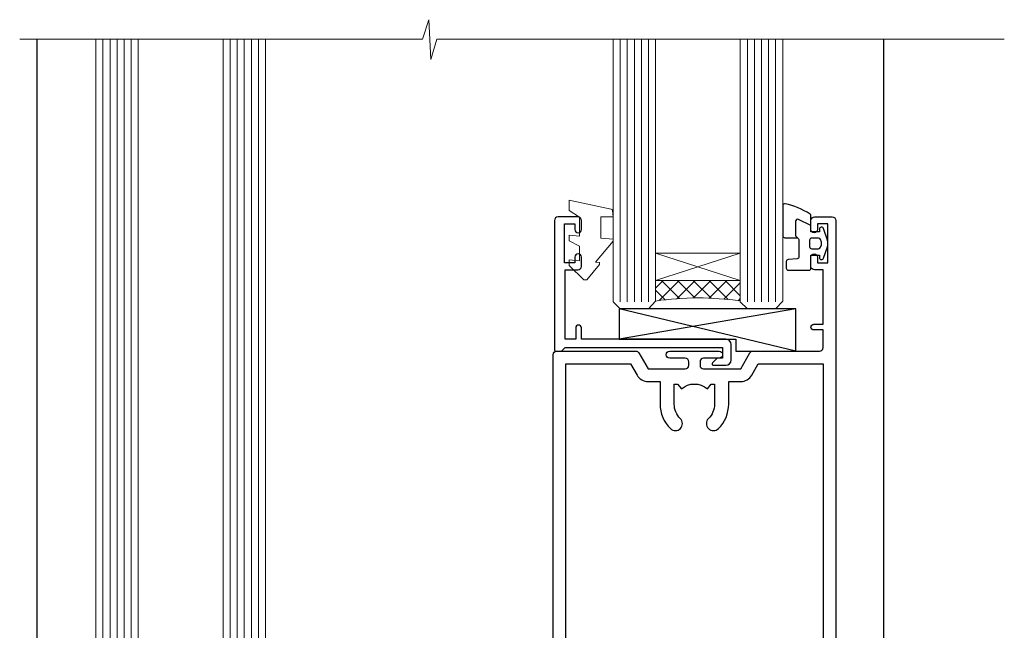
# Model space of a CAD drawing. Extents: x -33 to 228731, y 1577 to 3146.
# Drawn here: x 9144 to 9283, y 2280 to 2366 of the extents above; entities that cross this region are included whole.
import ezdxf

# ---------------------------------------------------------------- set-up
doc = ezdxf.new("R2010")
doc.units = 0
doc.header["$LTSCALE"] = 3
doc.header["$MEASUREMENT"] = 0
doc.layers.get('0').update_dxf_attribs({"linetype": 'CONTINUOUS'})
doc.layers.add('Aluminium Systems Ltd Joinery Detail', color=7, linetype='CONTINUOUS')

# ---------------------------------------------------------------- blocks, each defined once
blk = doc.blocks.new('A762-21692')
at = {"flags": 128}
for points in [[(118.6660321712984, 18.99999963917002), (123.4171758934094, 18.99999963917047, 0.1989123673788268), (123.5585972496458, 19.05857828293255), (123.9000179999834, 19.39999903326974), (130.1000049999834, 19.39999903326974), (130.4414263865507, 19.05857850025534, 0.1989120425159821), (130.5828475660123, 19.0000000332701), (131.8999999999828, 19.00000003326862, 0.9999999999999999), (131.8999999999828, 20.19999803326867), (119.9999989999828, 20.19999803326867), (119.9999989999846, 39.59999803327013), (123.2999979571864, 39.59999803327007, 0.9999999999999999), (123.299997957187, 41.00000011886571), (119.9999990000126, 41.00000011886696), (119.9999990000144, 68.49999963927984, 0.414213562373095), (119.4999990000144, 68.99999963927984), (116.5000000000166, 68.99999963927984, 0.414213562373095), (116.0000000000166, 68.49999963927984), (116.0000000000166, 66.90000363927992, 0.9999999999999999), (116.9999980000159, 66.90000363927992), (116.9999980000159, 68.00000163927778), (118.4999990000144, 68.00000163927778), (118.4999990000126, 60.3000166392785), (116.9999980000159, 60.3000166392785), (116.9999980000159, 61.40001363927966, 0.9999999999999999), (115.9999980000159, 61.40001363927966), (115.999998000018, 58.15137249369671, 1.001507643109843), (116.8999959574185, 58.15001663927977), (116.8999959574087, 58.90001663928068), (118.4999990000126, 58.90001663928068), (118.4999990000126, 45.90000704260181), (116.8999959574087, 45.90000704260181), (116.899995957418, 46.65000704260545, 1.001507643109857), (115.9999980000257, 46.64865118818123), (115.9999980000141, 45.40000704260181, 0.4142135623736278), (116.4999980000141, 44.9000070426009), (117.4999990000108, 44.90000704260272, -0.4142135623735279), (117.9999990000115, 44.40000704260272), (117.9999990000097, 30.79999963927547), (68.50000000001967, 30.79999963927549), (68.50000000002018, 44.90000704260365), (70.500000000022, 44.90000704260171, 0.4142135623741606), (71.00000000002211, 45.40000704260365), (71.00000000001586, 46.64865118818125, 1.001507643109851), (70.1000020426199, 46.65000704260547), (70.10000204262923, 45.90000704260183), (68.50000000001836, 45.90000704260183), (68.50000000001836, 58.90001663928069), (70.10000204262559, 58.90001663928069), (70.10000204261945, 58.15001663927978, 1.001507643110861), (71.00000000001631, 58.15137249369582), (71.00000000001654, 61.40001363927877, 0.9999999999999999), (70.00000000001654, 61.40001363927877), (70.00000000001654, 60.30001663927851), (68.50000000001836, 60.30001663927851), (68.50000000001654, 68.0000016392778), (70.00000000001654, 68.0000016392778), (70.00000000001677, 66.90000463927936, 0.9999999999999999), (71.00000000001631, 66.90000463927936), (71.00000000001654, 68.49999963926984, 0.414213562373095), (70.50000000001654, 68.99999963926984), (37.00000000010203, 68.99999963926984, 0.414213562373095), (36.50000000010203, 68.49999963926984), (36.50000000010203, 67.19999963927421, 0.9999999999999999), (37.40000000009621, 67.19999963927421), (37.40000000009621, 67.99999963926984), (38.90000000009621, 67.99999963926984), (38.90000000009621, 62.49999963926984), (37.40000000009621, 62.49999963926984), (37.40000000009621, 63.29999963927276, 0.9999999999999999), (36.50000000010203, 63.29999963927276), (36.50000000010203, 61.99999963926984, 0.414213562373095), (37.00000000010203, 61.49999963926984), (38.90000000009621, 61.49999963926984), (38.90000000009621, 53.79999963927276), (36.90000000010349, 53.79999963927276, 0.9999999999999999), (36.90000000010349, 52.99999963926984), (38.90000000009621, 52.99999963926984), (38.90000000009621, 49.99999963926984), (28.28867540872324, 49.99999963926905, 0.267949192432259), (27.85566270683057, 49.74999963926973), (26.55662460115144, 47.49999963926984), (22.00000027412915, 47.49999963926986), (22.00000027412915, 48.99999963926986), (23.50000027412915, 48.99999963926986, 0.9999999999999999), (23.50000027412915, 49.99999963926986), (0.5000000000147224, 49.99999963926986, 0.414213562373095), (1.472244548494928e-11, 49.49999963926986), (1.56319401867222e-13, 0.5000000000000178, 0.4142135623730617), (0.5000000000001563, 1.77635683940025e-14), (6.39999999999911, 2.451372438372346e-13, 0.414213562373095), (6.89999999999911, 0.5000000000002451), (6.89999999999911, 3.84999999999879, 0.1952598447288612), (5.923584905658956, 6.254969379115455, 0.9999999999999999), (4.776415094338674, 5.139621261263773, -0.1952598447288648), (5.299999999999088, 3.84999999999879), (5.299999999999088, 2.000000000000245), (5.002334317677921, 2.000000000000245), (4.639157077919762, 2.43281778022892, -0.3639702342664413), (2.260842922080244, 2.432817780229829), (1.897665682321346, 2.000000000000245), (1.600000000000179, 2.000000000000245), (1.600000000000293, 3.84999999999879, -0.1952598447288679), (2.123584905662469, 5.139621261263773, 0.6408245487452099), (1.599998588845025, 6.495731379691978), (1.599998588854014, 19.46078016422895), (2.373203669605395, 20.80001064876878, 0.4142135623690321), (2.299998588845703, 21.07321572952539), (1.599998588852195, 21.47736091795948), (1.599998588855833, 29.00001072535021), (7.949999999998504, 29.00001072535118), (7.949999999998731, 24.00001072534635, 0.4142135623720295), (8.449999999996685, 23.50001072534657), (14.34999999999598, 23.50001072534987, 0.4142135623730784), (14.84999999999575, 24.00001072534998), (14.84999999999575, 25.00001072534998, 0.414213562373095), (14.34999999999575, 25.50001072534998), (14.04573129132171, 25.50001072534919, 0.6408239254472202), (12.68962126126217, 26.02359563101142, -0.1952598447288604), (11.39999999999718, 25.50001072535089), (9.54999999999864, 25.50001072535089), (9.54999999999864, 25.79767640767206), (9.982817780227315, 26.16085364743028, -0.3639702342664486), (9.982817780228281, 28.53916780326974), (9.54999999999864, 28.90234504302864), (9.54999999999864, 29.2000107253498), (11.39999999999718, 29.20001072534975, -0.1952598447288628), (12.68962126126217, 28.67642581968757, 0.5542191990959308), (14.00722952786787, 29.00001072535203), (38.59999999999449, 29.00001072535202), (38.59999999999449, 21.59281988573867), (37.69999999999725, 21.07320464347038, 0.4142135623809478), (37.62679491924449, 20.79999956271002), (38.66602541381961, 18.99999954531836), (39.50000005514191, 18.99999963730102, 0.4142135300680742), (39.99999999999379, 19.49999963730102), (39.99999999999379, 29.00001072535202), (56.54999999999853, 29.00001072535759), (56.5499999999987, 24.00001072534633, 0.4142135623720295), (57.04999999999666, 23.50001072534656), (62.94999999999601, 23.50001072534986, 0.414213562373095), (63.44999999999573, 24.00001072534997), (63.44999999999573, 25.00001072534997, 0.414213562373095), (62.94999999999573, 25.50001072534997), (62.64573129132174, 25.50001072534917, 0.6408239254472202), (61.2896212612622, 26.02359563101141, -0.1952598447288604), (59.99999999999721, 25.50001072535088), (58.14999999999867, 25.50001072535088), (58.14999999999867, 25.79767640767205), (58.58281778022734, 26.16085364743026, -0.3639702342664486), (58.58281778022831, 28.53916780326972), (58.14999999999867, 28.90234504302862), (58.14999999999867, 29.20001072534979), (59.99999999999721, 29.20001072534973, -0.1952598447288628), (61.2896212612622, 28.67642581968756, 0.5542192105843267), (62.6072295366568, 29.00001075206774), (79.99999899998352, 29.00001036250194), (79.9999989999835, 19.49999963729374, 0.4142135300680742), (80.49999894483538, 18.99999963729374), (81.33397358615763, 18.99999954531109), (82.37320408073411, 20.79999956270195, 0.4142135623810405), (82.299998999978, 21.07320464346174), (81.39999899998276, 21.59281988573173), (81.39999899998276, 29.00001072534474), (105.992770472128, 29.00001072534745, 0.5542191990939959), (107.3103787387322, 28.67642581968754, -0.1952598447288625), (108.5999999999972, 29.20001072534801), (110.4499999999957, 29.20001072534977), (110.4499999999957, 28.90234504302861), (110.0171822197661, 28.53916780326971, -0.3639702342664353), (110.017182219767, 26.16085364743025), (110.4499999999957, 25.79767640767203), (110.4499999999957, 25.50001072535087), (108.5999999999972, 25.50001072535087, -0.1952598447288625), (107.3103787387322, 26.02359563101139, 0.6408239254472079), (105.9542687086726, 25.50001072534916), (105.6499999999993, 25.50001072534961, 0.4142135623730784), (105.1499999999987, 25.00001072534996), (105.1499999999987, 24.00001072534996, 0.414213562373095), (105.6499999999987, 23.50001072534996), (111.5499999999956, 23.50001072534677, 0.4142135623720462), (112.0499999999957, 24.00001072534632), (112.0499999999958, 29.00001072534751), (118.4000004111199, 29.00001072534655), (118.4000004111235, 21.4773609179549), (117.7000004111301, 21.07321572952263, 0.4142135623694759), (117.6267953303742, 20.8000106487658), (118.6660257706912, 19.00001072534655)], [(2.864083313016323, 44.59485113304233), (1.600000000017218, 44.80001784038087), (1.600000000017218, 48.39999963926938), (20.40000027413126, 48.39999963926938), (20.40000027413126, 47.4999996392694, 0.414213562373095), (22.00000027413128, 45.89999963926938), (26.55662460115357, 45.89999963926937, 0.2679491924308902), (27.94226524720798, 46.69999963926819), (28.92376070483252, 48.39999963926857), (38.90000000009846, 48.39999963926937, 0.4142135623730742), (40.50000000009837, 49.99999963926939), (40.50000000009837, 67.39999963926937), (66.90000000002013, 67.39999963926937), (66.90000000002013, 44.80001784038177), (65.63591668702114, 44.59485113304231, 1.00450019260716), (65.76762634978186, 43.80577593899181), (66.90000000001825, 44.00001784038523), (66.90000000002223, 37.74641890134376, 0.5773502691895758), (66.90000000002263, 37.05359857831627), (66.90000000002672, 30.79999963927503), (1.600000000017218, 30.79999963927505), (1.600000000017218, 44.00001784038615), (2.732373650255482, 43.80577593899183, 1.004500192607019)]]:
    blk.add_lwpolyline(points, format="xyb", close=True, dxfattribs=at)
blk = doc.blocks.new('A746-21596')
at = {"flags": 128}
blk.add_lwpolyline([(45.69992389242555, 15.60000693702338), (45.69992389242555, 13.90000744772757), (46.29992184981859, 13.90000744772766, -0.5773502691899562), (46.73293455171154, 13.15000744772848), (45.41953913469359, 10.87513985502937, -0.7673269879790214), (44.29992389242403, 11.1751398550291), (44.29992389242449, 14.90000693702268), (31.19996089242539, 14.9000069370245, 0.4142135623730784), (30.69996089242534, 14.4000069370245), (30.69996089242539, 0.2000000443456145, -0.4142135623731783), (30.49996089242546, 4.434559741639532e-08), (29.39996089242385, 4.43457679466519e-08, -0.4142135623730118), (29.1999608924238, 0.2000000443457566), (29.19996089242477, 14.28397954402317, 0.3365816055587775), (28.83434393264446, 14.76558228332323, -0.3365816055589566), (25.54379129461773, 19.10000693702517), (25.54379129461938, 26.98921957996913, 0.1526777900874912), (25.45474889516919, 27.27402451417927, 0.5236429877479629), (21.34517288967513, 27.27402451418473, 0.1526777900880609), (21.25613049022405, 26.98921957997379), (21.25613049022257, 19.10000693702341, -0.3365816055584279), (17.96557785220472, 14.76558228332453, 0.3365816055589025), (17.59996089242452, 14.28397954402411), (17.59996089242469, 0.200000044345586, -0.4142135623730118), (17.3999608924247, 4.434562583810475e-08), (16.29996089242383, 4.434559741639532e-08, -0.4142135623730534), (16.09996089242389, 0.2000000443456145), (16.09996089242406, 14.40000693702311, 0.4142135623731283), (15.59996089242406, 14.90000693702316), (2.499997892415706, 14.90000693702268), (2.499997892416161, 11.17513985502904, -0.7673269879788713), (1.380382650146601, 10.87513985502932), (0.0669872331287138, 13.15000744772851, -0.5773502691900038), (0.4999999350216058, 13.9000074477276), (1.099997892414763, 13.90000744772763), (1.099997892414763, 15.60000693702338, -0.4142135623730949), (1.599997892414763, 16.10000693702344), (16.75613049022252, 16.10000693702341, 0.4142135623730896), (19.75613049022255, 19.10000693702338), (19.75613049022479, 27.38828798331303, -0.114256856872022), (19.80701186133899, 27.6080434319106, -0.6239878138610678), (26.99290992350143, 27.60804343191066, -0.1142568568720586), (27.04379129461626, 27.38828798331298), (27.04379129461773, 19.1000069370225, 0.4142135623731145), (30.04379129461779, 16.10000693702338), (45.19992389242549, 16.10000693702344, -0.4142135623731117)], format="xyb", close=True, dxfattribs=at)
blk = doc.blocks.new('A759-21644')
at = {"flags": 128}
for points in [[(11.70801253984035, 100.0000000080557, -0.2679491924307772), (12.14102524173239, 99.75000000805636), (13.44006334741397, 97.50000000805389), (18.70000017169849, 97.50000000805389, 0.414213562373095), (19.20000017169849, 98.00000000805389), (19.20000017169849, 98.50000000807253, 0.414213562373095), (18.70000017169849, 99.00000000807253), (16.50000017169413, 99.00000000807253, -0.9999999999999999), (16.50000017169413, 100.000000008058), (23.49999977420856, 100.0000000080543, -0.9999999999999999), (23.49999977420856, 99.00000000805434), (21.30000017170522, 99.00000000805343, 0.414213562372762), (20.80000017170522, 98.50000000805389), (20.80000017170522, 98.00000000805412, 0.4142135623732948), (21.30000017170431, 97.50000000805389), (26.55993659848963, 97.50000000805389), (27.8589747041712, 99.75000000805616, -0.2679491924307975), (28.29198740606324, 100.0000000080557), (37.69999997296208, 100.0000000080557, 0.414213562373095), (38.19999997296208, 100.5000000080557), (38.19999997296208, 103.0000000080562), (36.89999997291369, 103.0000000080562, -0.9999999999999999), (36.89999997291369, 103.8000000080591), (38.19999997296208, 103.8000000080591), (38.19999997296117, 111.5000000080562), (36.99999997291224, 111.5000000080562, -0.414213562373095), (36.49999997291224, 112.0000000080562), (36.49999997291224, 113.3000000080591, -0.9999999999999999), (37.39999997291369, 113.3000000080591), (37.39999997291369, 112.5000000080562), (38.89999997291369, 112.5000000080562), (38.89999997291369, 118.0000000080562), (37.39999997291369, 118.0000000080562), (37.39999997291369, 117.2000000080605, -0.9999999999999999), (36.49999997291224, 117.2000000080605), (36.49999997294861, 118.5000000080562, -0.414213562373095), (36.99999997294861, 119.0000000080562), (39.49999997294861, 119.0000000080566, -0.414213562373095), (39.99999997294861, 118.5000000080566), (39.99999997294861, 0.5000000080704865, -0.414213562373095), (39.49999997294861, 8.07048650131037e-09), (38.69999997294934, 8.07048650131037e-09, -0.414213562373095), (38.19999997294934, 0.5000000080704865), (38.19999997294934, 45.50000000805662, 0.414213562373095), (37.69999997296208, 46.00000000805662), (25.99999493531385, 46.00000000805653, -0.4142135623731283), (25.49999493531385, 46.50000000805659), (25.49999493531385, 48.50000000805844), (14.5000050105088, 48.50000000805844), (14.50000501050971, 46.50000000805659, -0.4142135623731283), (14.00000501050971, 46.00000000805662), (2.299999972953344, 46.00000000805662, 0.414213562373095), (1.799999972953344, 45.50000000805662), (1.799999972953344, 0.5000000080704865, -0.414213562373095), (1.299999972953344, 8.07048650131037e-09), (0.4999999729522528, 8.07048650131037e-09, -0.414213562373095), (-2.704774715311942e-08, 0.5000000080704865), (-2.704683765841764e-08, 99.50000000805571, -0.414213562373095), (0.4999999729531623, 100.0000000080557)], [(25.49999493531385, 50.3000000080595), (24.84999997291169, 50.30000000805958), (24.84999997291169, 53.50000084636676, 0.2010392773484069), (23.40129867420973, 56.95740842207269, 1), (21.99870127161256, 55.53167333930728, -0.2010392773484085), (22.84999997291169, 53.50000084636679), (22.84999997291169, 50.65000084636662), (22.3914339217651, 50.65000084636662), (21.83194466051708, 51.31677418347712, -0.3639702342660321), (18.16805528530557, 51.31677418347709), (17.60856602405755, 50.65000084636662), (17.14999997291187, 50.65000084636662), (17.14999997291187, 53.50000084636676, -0.201039277348407), (18.00129867421009, 55.53167333930728, 0.9999999999999999), (16.59870127161292, 56.95740842207275, 0.2010392773484081), (15.14999997291187, 53.5000008463667), (15.14999997291187, 50.30000000805958), (14.50000501051426, 50.30000000805953, 0.4142135623730996), (12.70000501051499, 48.50000000805954), (12.70000501051499, 47.80000000805722), (1.799999972912417, 47.80000000805617), (1.799999972912417, 98.20000000805615), (10.95745718985444, 98.20000000805524), (11.88121762056352, 96.60000000805078, 0.267949192430764), (13.44006334737486, 95.70000000805274), (15.14999997291187, 95.70000000805274), (15.14999997291187, 92.49999916974556, 0.2010392773484069), (16.59870127161383, 89.04259159403964, 0.9999999999999997), (18.00129867421009, 90.46832667680505, -0.2010392773484118), (17.14999997291187, 92.49999916974556), (17.14999997291187, 95.3499991697457), (17.60856602405755, 95.3499991697457), (18.16805528530557, 94.6832258326352, -0.3639702342660414), (21.83194466051708, 94.6832258326352), (22.3914339217651, 95.3499991697457), (22.84999997291169, 95.3499991697457), (22.84999997291169, 92.49999916974556, -0.201039277348412), (21.99870127161256, 90.46832667680505, 0.9999999999999997), (23.40129867420973, 89.04259159403964, 0.2010392773484095), (24.84999997291169, 92.49999916974556), (24.84999997291169, 95.70000000805268), (26.55993659844961, 95.70000000805274, 0.2679491924308261), (28.11878232526095, 96.60000000805101), (29.04254275596912, 98.20000000805479), (38.19999997292115, 98.20000000805365), (38.19999997292115, 47.80000000805867), (27.29999493531312, 47.80000000805731), (27.29999493531312, 48.50000000805952, 0.414213562373095)]]:
    blk.add_lwpolyline(points, format="xyb", close=True, dxfattribs=at)
blk = doc.blocks.new('SH270B')
at = {"color": 0}
for p, q in [((-1.75, 0.5), (-3.291805039936662, 5.841786893825883)), ((-1.431818181818016, 0.5), (-2.691407912376235, 5.900744743683845)), ((-1.113636363636033, 0.5), (-2.088822380152124, 5.948031489673667)), ((-0.7954545454540494, 0.5), (-1.484530893587362, 5.983566916577274)), ((-0.4772727272720658, 0.5), (-0.8790187969134422, 6.007290743613339)), ((-0.1590909090900823, 0.5), (-0.2727735049538751, 6.019162726694503)), ((0.1590909090900823, 0.5), (0.3337163237101777, 6.019162726694503)), ((0.4772727272720658, 0.5), (0.9399616156697448, 6.007290743613339)), ((0.7954545454540494, 0.5), (1.545473712343664, 5.983566916577274)), ((1.113636363636033, 0.5), (2.149765198908426, 5.948031489673667)), ((1.431818181818016, 0.5), (2.752350731132537, 5.900744743683845)), ((1.75, 0.5), (3.352747858692965, 5.841786893825883))]:
    blk.add_line(p, q, dxfattribs=at)
blk.add_lwpolyline([(-3.450000000000728, 0), (3.450000000000728, 0), (3.450000000000728, 0.5), (-3.450000000000728, 0.5)], close=True, dxfattribs=at)
blk = doc.blocks.new('PBF69750-4B')
for p, q in [((-0.1590909090909065, 0.5), (-0.3238383436514738, 8.49830346278545)), ((0.1590909090909207, 0.5), (0.3238383436514596, 8.49830346278545)), ((-1.750000000000014, 0.5), (-3.322276449314941, 7.321139697068929)), ((-1.431818181818187, 0.5), (-2.721879321754528, 7.380097546926656)), ((-1.113636363636374, 0.5), (-2.119293789530161, 7.427384292916386)), ((-0.7954545454545467, 0.5), (-1.515002302965286, 7.462919719820221)), ((-0.4772727272727337, 0.5), (-0.9094902062915224, 7.486643546856435)), ((0.4772727272727337, 0.5), (0.9094902062915367, 7.486643546856435)), ((0.795454545454561, 0.5), (1.515002302965286, 7.462919719820221)), ((1.113636363636374, 0.5), (2.119293789530161, 7.427384292916386)), ((1.431818181818201, 0.5), (2.721879321754528, 7.380097546926656)), ((1.750000000000014, 0.5), (3.322276449314955, 7.321139697068929))]:
    blk.add_line(p, q)
blk.add_lwpolyline([(-3.450000000000003, 0), (3.449999999999989, 0), (3.449999999999989, 0.5), (-3.450000000000003, 0.5)], close=True)
blk = doc.blocks.new('SH272B')
blk.add_blockref('PBF69750-4B', (-3.552713678800501e-15, 0))
blk = doc.blocks.new('SH180')
for p, q in [((-11, 43.19999999999996), (-11, 46.19999999999996)), ((11, 43.19999999999996), (11, 46.19999999999996)), ((-14, 43.19999999999996), (14, 43.19999999999996)), ((-8.095109035363805, 21.80373939717617), (-6.991491590910471, 22.37582142627764)), ((8.095109035363805, 21.80373939717617), (6.991491590910471, 22.37582142627764)), ((-10.23191942669732, 21.28282413017982), (-12.01954981558862, 21.28282413017982)), ((10.23191942669732, 21.28282413017982), (12.01954981558862, 21.28282413017982)), ((-3.708099243547849, -2.5), (-3.708099243547849, 1.525485407827546)), ((3.708099243547849, -2.5), (3.708099243547849, 1.525485407827546))]:
    blk.add_line(p, q)
for points in [[(4.5, 5.799999999999983), (14, 5.799999999999983), (14, 46.19999999999996), (-14, 46.19999999999996), (-14, 5.799999999999983), (-4.5, 5.799999999999983), (-4.5, 7.299999999999983, -0.414213562373095), (-2, 9.799999999999983), (2, 9.799999999999983, -0.414213562373095), (4.5, 7.299999999999983), (4.5, 5.799999999999983)], [(-0.6500000000000341, 24.34999999999997), (-0.6500000000000057, 22.74999999999997), (0.6500000000000057, 22.74999999999997), (0.6500000000000057, 24.34999999999997, -0.414213562373095), (1.650000000000006, 25.34999999999997), (3.25, 25.34999999999997), (3.25, 26.64999999999998), (1.650000000000034, 26.64999999999998, -0.4142135623730935), (0.6500000000000341, 27.64999999999998), (0.6499999999999773, 29.24999999999997), (-0.6500000000000341, 29.24999999999997), (-0.6500000000000341, 27.64999999999998, -0.414213562373095), (-1.650000000000034, 26.64999999999998), (-3.25, 26.64999999999998), (-3.25, 25.34999999999997), (-1.650000000000034, 25.34999999999994, -0.4142135623730919)]]:
    blk.add_lwpolyline(points, format="xyb", close=True)
for points in [[(-7.548507920074996, 23.75597389040027, 0.5896434134317015), (-12.01954981558862, 21.28282413017982), (-12.01954981558862, 5.799999999999983)], [(12.01954981558862, 5.799999999999983), (12.01954981558862, 21.28282413017982, 0.5896434134317005), (7.548507920074996, 23.75597389040027, 0.5896434134317005)], [(10.23191942669732, 5.799999999999983), (10.23191942669732, 21.28282413017982, 0.7855042268926293), (8.095109035363805, 21.80373939717617, -0.6079992189083206), (-8.095109035363805, 21.80373939717617, 0.7855042268926293), (-10.23191942669732, 21.28282413017982), (-10.23191942669732, 5.799999999999983)], [(-10.5, 5.799999999999983), (-10.5, -1.800000000000011), (-4.5, -1.800000000000011), (-4.5, -0.3000000000000114, -0.414213562373095), (-2, 2.199999999999989), (2, 2.199999999999989, -0.414213562373095), (4.5, -0.3000000000000114), (4.5, -1.800000000000011), (10.5, -1.800000000000011), (10.5, 5.799999999999983)], [(-4.899999999999977, -1.800000000000011), (-4.899999999999977, -2.399999999999977, 0.414213562373095), (-4.800000000000011, -2.5), (-3.708099243547849, -2.5, -0.6741998624632421), (3.708099243547849, -2.5), (4.800000000000011, -2.5, 0.414213562373095), (4.899999999999977, -2.399999999999977), (4.899999999999977, -1.800000000000011)]]:
    blk.add_lwpolyline(points, format="xyb")
blk.add_lwpolyline([(-4.25, 8.389724735885153), (-4.25, 8.199999999999989), (4.25, 8.199999999999989), (4.25, 8.389724735885153)])
for radius in [7.875, 7]:
    blk.add_circle((0, 25.99999999999997), radius)
blk = doc.blocks.new('SH194')
blk.add_lwpolyline([(3.700000178564508, 6.499999884252587, 0.4142135623730949), (3.200000181136013, 5.999999886824092), (3.200000181136014, 0.4999998842526026, -0.414213562373095), (2.700000181136014, -1.157473974444656e-07), (1.811360164083453e-07, -1.157473974444656e-07), (1.811360164083453e-07, 40.39999988425259), (2.700000181136014, 40.39999988425259, -0.414213562373095), (3.200000181136014, 39.89999988425259), (3.200000181136014, 34.3999998816811, 0.414213562373095), (3.700000178564508, 33.8999998842526)], format="xyb", close=True)
blk = doc.blocks.new('C438-21617')
at = {"flags": 128}
blk.add_lwpolyline([(1.499999967791013, 3.699999993124436), (1.499999967791013, 13.49999999312371), (3.299999967819844, 13.49999999312337, 0.4142135623720295), (3.799999967820185, 13.99999999312189), (3.799999967819844, 15.29999999312662, 0.9999999999999999), (2.899999967825664, 15.29999999312662), (2.899999967825664, 14.49999999312371), (1.399999967825664, 14.49999999312371), (1.399999967825664, 19.99999999312371), (2.899999967825664, 19.99999999312371), (2.899999967825664, 19.19999999312807, 0.9999999999999999), (3.799999967819844, 19.19999999312807), (3.799999967819844, 20.49999999312371, 0.414213562373095), (3.299999967819844, 20.99999999312371), (0.4999999678196616, 20.99999999312371, 0.414213562373095), (-3.218033839402779e-08, 20.49999999312371), (-3.218033839402779e-08, 2.199999993124436, 0.4142135623724291), (0.1999999678199345, 1.999999993123708), (0.9999999678196616, 1.999999993123708), (1.499999967819662, 2.499999993123708), (23.79999996782121, 2.499999993123708), (23.79999996782121, 0.9999999931237085), (23.01714196782072, 0.9999999931237085), (22.35856332405942, 0.3414213493592229, 0.6681786379198802), (22.49998468029557, -6.876291536173085e-09), (24.24998996782128, -6.876291536173085e-09, 0.414213562373095), (24.99998996782128, 0.7499999931237085), (24.99998996782128, 2.949999993124436, 0.414213562373095), (24.24998996782128, 3.699999993124436), (3.799999967823425, 3.699999993124436), (3.799999967823481, 5.299999993122867, 0.9999999999999999), (2.999999967824209, 5.299999993122867), (2.999999967824266, 3.699999993124436)], format="xyb", close=True, dxfattribs=at)
blk = doc.blocks.new('CO112-Comp')
blk.add_lwpolyline([(-2.40000000000007, 2.549999999999727), (-4.173214521477782, 3.376863510916451, 0.5486187866266629), (-4.600000000000001, 3.104971174805428), (-4.600000000000115, 1.174264068711523, 0.1989123673796485), (-4.512132034356092, 0.9621320343555908), (-4.187867965644138, 0.6378679656437498, -0.1989123673796545), (-4.100000000000229, 0.4257359312878179), (-4.100000000000001, -1.867621053448261, -0.3888787318529966), (-4.373853277175705, -2.166479462875827), (-5.62614672282448, -2.27604094277774, 0.3888787318529857), (-5.900000000000297, -2.574899352205307), (-5.900000000000183, -3.500000000000227, 0.414213562373095), (-5.600000000000229, -3.800000000000182), (-2.700000000000138, -3.800000000000182, 0.4142135623730795), (-2.40000000000007, -3.500000000000227), (-2.40000000000007, -1.650000000000205), (-1.200000000000252, -1.650000000000205), (-1.200000000000252, -2.000000000000227, 0.8512240770329532), (-0.6153026492116638, -2.094590794763576), (-0.07651324605726728, -0.4729539738173116, 0.1617773616314338), (-0.07651324605726728, 0.4729539738173116), (-0.6153026492115501, 2.094590794763576, 0.8512240770330307), (-1.200000000000138, 1.999999999999773), (-1.200000000000138, 1.64999999999975), (-2.40000000000007, 1.64999999999975), (-2.40000000000007, 3.899999999999864, 0.2573433522284663), (-2.539810225881284, 4.153651801230905, 0.08655377045350035), (-6.035137328684941, 5.592904137679353, 0.4795836626625757), (-6.399999999999956, 5.299999999999727), (-6.400000000000183, 1.099999999999682, 0.4142135623730932), (-6.100000000000229, 0.7999999999997272), (-4.350000000000229, 0.7999999999997272)], format="xyb")
blk.add_lwpolyline([(-1.333387482443846, 0.7499999999997726), (-2.299999999999819, 0.7499999999997726, 0.414213562373095), (-2.599999999999887, 0.4499999999998181), (-2.600000000000001, -0.4500000000002728, 0.4142135623731504), (-2.300000000000046, -0.7500000000002274), (-1.33338748244396, -0.7500000000002274, 0.3230919796660772), (-1.04869013165544, -0.5445907947637352), (-0.9306052984229392, -0.1891815895269247, 0.1617773616314338), (-0.9306052984228255, 0.1891815895269247), (-1.048690131655213, 0.5445907947632804, 0.3230919796661059)], format="xyb", close=True)
blk = doc.blocks.new('EL272')
for p, q in [((25, 6), (0, 1.700000000000003)), ((25, 0), (0, 6))]:
    blk.add_line(p, q)
blk.add_lwpolyline([(16.5, 0), (25, 0), (25, 6), (0, 6), (0, 1.700000000000003), (16.5, 1.700000000000003)], close=True)
blk = doc.blocks.new('DY445')
at = {"color": 1, "linetype": 'ByBlock', "lineweight": 5}
blk.add_lwpolyline([(1.500000069558155, 8.843974509445616), (6.955815479159355e-08, 9.781278537308935), (6.955815479159355e-08, 11.28127853730894), (5.988439076417308, 10.00599328645694, -0.3639702342661976), (6.170246867486185, 9.82418549538761), (6.250000069558155, 8.912602224390866), (4.500000069558155, 8.912602224390866), (4.500000069558155, 5.912602224390866), (6.250000069558155, 5.759497063219897), (6.250000069558155, 5.459497063220624), (3.761277983271611, 2.493553575919577), (4.300000069558337, 2.446421500579163), (4.300000069558337, 2.146421500578981), (2.498938744638963, 1.96124346985016e-07), (2.095436726808202, 1.96124346985016e-07), (6.955815479159355e-08, 2.022622753740507), (6.955815479159355e-08, 2.822622753740688), (1.500000069558155, 2.691389758451805), (1.500000069558155, 4.774702327408704), (6.955815479159355e-08, 5.506301210257334), (6.955815479159355e-08, 6.306301210257516), (1.500000069558155, 6.175068214968633)], format="xyb", close=True, dxfattribs=at)
blk = doc.blocks.new('A724-21702')
at = {"flags": 128}
blk.add_lwpolyline([(2.590514084781738, 2.630274416370526), (1.745954026422645, 3.024099239354371), (2.474869480991195, 8.400005590016079), (5.452270704435271, 8.400005590016079, 0.9999999999999999), (5.452270704435271, 9.800005590015715), (1.688664533853192, 9.800005590015715, 0.375269837926041), (1.19319823207379, 9.367185526016684), (0.3080262170331238, 2.838853841923196, 0.3296728300289797), (0.6486394913229319, 2.211731907718786), (1.285802639783491, 1.914617852099752), (0.04239784927815293, 0.3231322950643403, 0.6248693519078697), (0.1999999999998394, 0), (36.60453706254295, -7.389644451905042e-13, 0.6248693519077947), (36.76213921326475, 0.323132295064454), (35.51873442276021, 1.914617852099752), (36.15589757122054, 2.211731907718757, 0.3284042794703272), (36.49688617631207, 2.836132503142778), (35.61134517681287, 9.367185526016684, 0.3752698379260364), (35.11587887503358, 9.800005590015715), (31.3522727044515, 9.800005590015715, 0.9999999999999999), (31.3522727044515, 8.400005590016079), (34.32967392789535, 8.400005590016079), (35.0585890050693, 3.024102022720626), (34.21402297776105, 2.630274416370526, 0.4823427408189074), (34.03132673182747, 1.86928978518813), (34.39797609566224, 1.399999999998897), (2.406560966883511, 1.400000000002649), (2.773210330716232, 1.869289785188073, 0.4823427408185345)], format="xyb", close=True, dxfattribs=at)
blk = doc.blocks.new('Architectural Sliding Door Sill')
at = {"layer": 'Aluminium Systems Ltd Joinery Detail', "lineweight": 5}
h = blk.add_hatch(dxfattribs=at)
h.set_pattern_fill('NET', color=256, scale=0.5, angle=-45.00000000000003)
h.set_pattern_definition([(314.9999999999999, (-985.8272729085393, 28.88915114071278), (1.122532015133645, 1.122532015133644), []), (44.99999999999994, (-985.8272729085393, 28.88915114071278), (-1.122532015133644, 1.122532015133645), [])])
edge = h.paths.add_edge_path(flags=16)
edge.add_line((-30.39444948746359, 148.1560265350199), (-30.39444948746132, 148.0644444653517))
edge.add_arc((-41.00170810000554, 143.1560265349717), 11.68787841537862, 384.8319352716503, 385.3276199955537)
edge.add_line((-30.43731025383431, 148.1560265350199), (-30.39444948746359, 148.1560265350199))
edge = h.paths.add_edge_path()
edge.add_arc((-26.31455090729742, 104.7773720284231), 41.40080368300143, 441.65171969990297, 458.3175604671623, ccw=False)
edge.add_line((-20.30356930707831, 145.7394843494476), (-20.30356930707831, 148.6504160416443))
edge.add_line((-20.30356930707831, 148.6504160416443), (-32.30356930707887, 148.6504160416298))
edge.add_line((-32.30356930707876, 148.6504160416298), (-32.30356930707764, 145.7427013229069))
h = blk.add_hatch(dxfattribs=at)
h.set_pattern_fill('NET', color=256, scale=0.5, angle=-45.00000000000003)
h.set_pattern_definition([(314.9999999999999, (-1059.023702601348, -79.96084870242157), (1.122532015133645, 1.122532015133644), []), (44.99999999999994, (-1059.023702601348, -79.96084870242157), (-1.122532015133644, 1.122532015133645), [])])
edge = h.paths.add_edge_path(flags=16)
edge.add_line((-103.5908791802722, 39.30602669188556), (-103.5908791802699, 39.21444462221734))
edge.add_arc((-114.1981377928141, 34.30602669183736), 11.68787841537862, 384.8319352716503, 385.3276199955537)
edge.add_line((-103.6337399466429, 39.30602669188556), (-103.5908791802722, 39.30602669188556))
edge = h.paths.add_edge_path()
edge.add_arc((-99.510980600106, -4.072627814712177), 41.40080368300143, 441.65171969990297, 458.3175604671623, ccw=False)
edge.add_line((-93.49999899988688, 36.88948450631324), (-93.49999899988688, 39.80041619850999))
edge.add_line((-93.49999899988688, 39.80041619850999), (-105.4999989998874, 39.80041619849544))
edge.add_line((-105.4999989998873, 39.80041619849544), (-105.4999989998862, 36.89270147977254))
at = {"layer": 'Aluminium Systems Ltd Joinery Detail'}
for p, q in [((-119.7999989998825, 48.30000160600048), (-119.7999989998825, 182.7673525063619)), ((3.183231456205249e-11, 48.30000160601139), (3.183231456205249e-11, 182.7673525063619))]:
    blk.add_line(p, q, dxfattribs=at)
at = {"layer": 'Aluminium Systems Ltd Joinery Detail', "lineweight": 5, "ltscale": 3}
for p, q in [((-110.4999989998869, 36.80000160600139), (-110.4999989998869, 182.7673525063619)), ((-109.4999989998869, 36.80000160600139), (-109.4999989998869, 182.7673525063619)), ((-108.4999989998869, 36.80000160600139), (-108.4999989998869, 182.7673525063619)), ((-107.4999989998869, 36.80000160600139), (-107.4999989998869, 182.7673525063619)), ((-106.4999989998869, 36.80000160600139), (-106.4999989998869, 182.7673525063619)), ((-92.49999899988688, 36.80000160599775), (-92.49999899988688, 182.7673525063619)), ((-91.49999899988688, 36.80000160599775), (-91.49999899988688, 182.7673525063619)), ((-90.49999899988688, 36.80000160599775), (-90.49999899988688, 182.7673525063619)), ((-89.49999899988688, 36.80000160599775), (-89.49999899988688, 182.7673525063619)), ((-88.49999899988688, 36.80000160599775), (-88.49999899988688, 182.7673525063619)), ((-37.30356930707831, 145.6500014491357), (-37.30356930707831, 182.7673525063619)), ((-36.30356930707831, 145.6500014491357), (-36.30356930707831, 182.7673525063619)), ((-35.30356930707831, 145.6500014491357), (-35.30356930707831, 182.7673525063619)), ((-34.30356930707831, 145.6500014491357), (-34.30356930707831, 182.7673525063619)), ((-33.30356930707831, 145.6500014491357), (-33.30356930707831, 182.7673525063619)), ((-19.30356930707831, 145.6500014491321), (-19.30356930707831, 182.7673525063619)), ((-18.30356930707831, 145.6500014491321), (-18.30356930707831, 182.7673525063619)), ((-17.30356930707831, 145.6500014491321), (-17.30356930707831, 182.7673525063619)), ((-16.30356930707831, 145.6500014491321), (-16.30356930707831, 182.7673525063619)), ((-15.30356930707831, 145.6500014491321), (-15.30356930707831, 182.7673525063619))]:
    blk.add_line(p, q, dxfattribs=at)
at = {"layer": 'Aluminium Systems Ltd Joinery Detail', "lineweight": 5}
for p, q in [((-32.30356930707831, 152.5217570167952), (-20.30356930707831, 148.6504160416298)), ((-32.30356930707831, 148.6504160416298), (-20.30356930707831, 152.5217570167952)), ((-105.4999989998869, 43.67175717366081), (-93.49999899988688, 39.80041619849544)), ((-105.4999989998869, 39.80041619849544), (-93.49999899988688, 43.67175717366081))]:
    blk.add_line(p, q, dxfattribs=at)
at = {"layer": 'Aluminium Systems Ltd Joinery Detail', "linetype": 'Continuous', "lineweight": 5}
blk.add_lwpolyline([(17.05361229881009, 182.7673525063619), (-63.25763593679812, 182.7673525063619), (-64.12114126741153, 179.904757891476), (-64.37114126741153, 185.5431873121051), (-65.27563933746433, 182.7673525063619), (-122.2868084512447, 182.7673525063619)], dxfattribs=at)
at = {"layer": 'Aluminium Systems Ltd Joinery Detail', "lineweight": 5}
for points in [[(-105.4999989998869, 182.7673525063619), (-105.4999989998869, 36.89346565141204), (-106.5030750844817, 35.80000160600139), (-110.4999373478131, 35.80000160600139), (-111.4999989998869, 36.80000160600139), (-111.4999989998869, 182.7673525063619)], [(-87.49999899988688, 182.7673525063619), (-87.49999899988688, 36.89346565140841), (-88.50307508448168, 35.80000160599775), (-92.4999373478131, 35.80000160599775), (-93.49999899988688, 36.80000160599775), (-93.49999899988688, 182.7673525063619)], [(-32.30356930707831, 182.7673525063619), (-32.30356930707831, 145.7434654945464), (-33.3066453916731, 144.6500014491357), (-37.30350765500452, 144.6500014491357), (-38.30356930707831, 145.6500014491357), (-38.30356930707831, 182.7673525063619)], [(-14.30356930707831, 182.7673525063619), (-14.30356930707831, 145.7434654945428), (-15.3066453916731, 144.6500014491321), (-19.30350765500452, 144.6500014491321), (-20.30356930707831, 145.6500014491321), (-20.30356930707831, 182.7673525063619)]]:
    blk.add_lwpolyline(points, dxfattribs=at)
for points in [[(-32.30356930707831, 148.6504160416298), (-20.30356930707831, 148.6504160416298), (-20.30356930707831, 152.5217570167952), (-32.30356930707831, 152.5217570167952)], [(-105.4999989998869, 39.80041619849544), (-93.49999899988688, 39.80041619849544), (-93.49999899988688, 43.67175717366081), (-105.4999989998869, 43.67175717366081)]]:
    blk.add_lwpolyline(points, close=True, dxfattribs=at)
for centre in [(-26.2924658911511, 104.3277190479967), (-99.48889558395967, -4.522280795137704)]:
    blk.add_arc(centre, 41.85045658126739, 81.77259702375868, 98.25812280930391, dxfattribs=at)
at = {"layer": 'Aluminium Systems Ltd Joinery Detail'}
for name, p in [('DY445', (-44.54877416072168, 148.7456498571519)), ('CO112-Comp', (-7.903569307078214, 153.9000014491357)), ('A759-21644', (-46.80356927999173, 38.65000144108035)), ('C438-21617', (-46.60356927489329, 136.6500014560115)), ('EL272', (-37.43957530038597, 138.6500014491357)), ('SH194', (-12.67887376561566, 44.25000144913611)), ('SH180', (-26.67887376561566, 35.25000144913611)), ('DY445', (-117.7452038535303, 39.89565001401752)), ('CO112-Comp', (-81.0999989998868, 45.05000160600139)), ('A762-21692', (-119.9999989999828, -20.19999803326846)), ('C438-21617', (-119.7999989677019, 27.80000161287717)), ('A746-21596', (-50.0788346580357, 10.60000160600703)), ('EL272', (-110.6360049931945, 29.80000160600139)), ('A724-21702', (-118.2721955417601, -1.199998481927651))]:
    blk.add_blockref(name, p, dxfattribs=at)
at = {"layer": 'Aluminium Systems Ltd Joinery Detail', "xscale": -1}
blk.add_blockref('SH194', (-40.67887376561566, 44.25000144913611), dxfattribs=at)
at = {"layer": 'Aluminium Systems Ltd Joinery Detail'}
for name, p, rotation in [('SH270B', (-51.49999899996556, 43.9500111060097), 270), ('SH272B', (-1.499999999969077, 43.9500111060097), 90)]:
    blk.add_blockref(name, p, dxfattribs=dict(at, rotation=rotation))

msp = doc.modelspace()

# ---------------------------------------------------------------- block references
at = {"layer": 'Aluminium Systems Ltd Joinery Detail', "transparency": 33554687}
msp.add_blockref('Architectural Sliding Door Sill', (9266.151546770048, 2180.429152148541, 1.000000000000012), dxfattribs=at)

doc.saveas('drawing.dxf')
